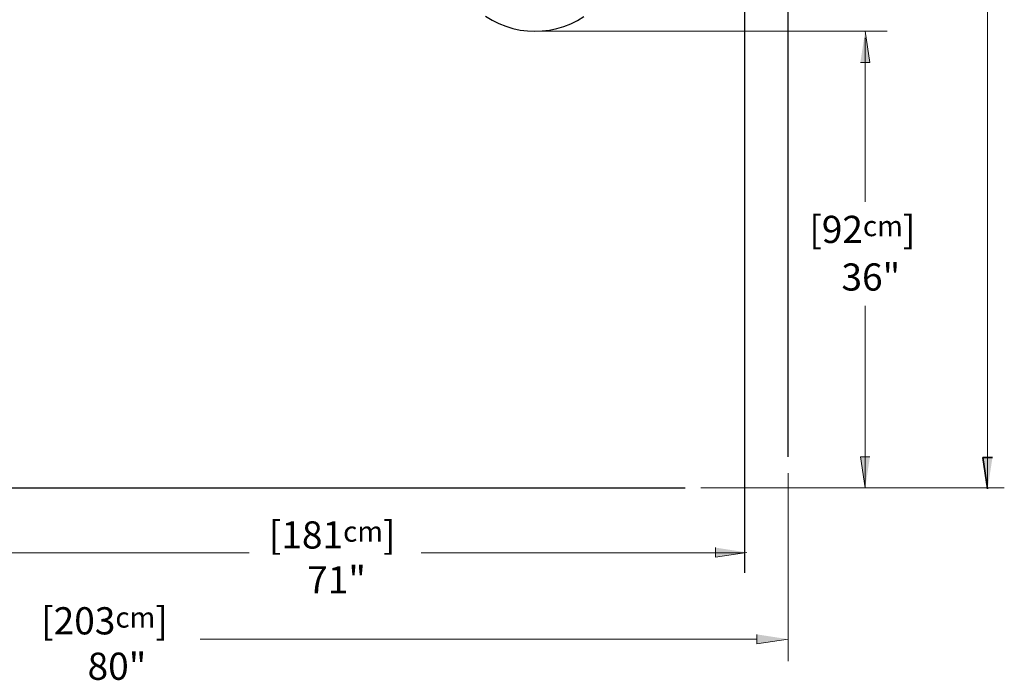
# Model space of a CAD drawing. Units: inches. Extents: x 0.73 to 7.98, y 0.61 to 10.35.
# Drawn here: x 3.73 to 7.84, y 4.85 to 7.6 of the extents above; entities that cross this region are included whole.
import ezdxf

# ---------------------------------------------------------------- set-up
doc = ezdxf.new("R2010")
doc.units = ezdxf.units.IN
doc.header["$MEASUREMENT"] = 0
doc.layers.add('Layer 1', color=7, linetype='Continuous')

# ---------------------------------------------------------------- blocks, each defined once
blk = doc.blocks.new('block 5')
at = {"layer": 'Layer 1'}
h = blk.add_hatch(color=7, dxfattribs=at)
h.dxf.hatch_style = 2
h.paths.add_polyline_path([(7.2599, 7.5517), (7.2799, 7.4217), (7.2399, 7.4217)])
h = blk.add_hatch(color=7, dxfattribs=at)
h.dxf.hatch_style = 2
h.paths.add_polyline_path([(7.2599, 5.6478), (7.2399, 5.7778), (7.2799, 5.7778)])
at = {"layer": 'Layer 1', "lineweight": 0}
for points in [[(7.2599, 7.5517), (7.2799, 7.4217), (7.2399, 7.4217)], [(7.2599, 5.6478), (7.2399, 5.7778), (7.2799, 5.7778)]]:
    blk.add_lwpolyline(points, dxfattribs=at)
at = {"layer": 'Layer 1', "color": 7, "lineweight": 13}
blk.add_lwpolyline([(7.2599, 7.524), (7.2599, 6.8413)], dxfattribs=at)
at = {"layer": 'Layer 1', "color": 7, "lineweight": 15}
blk.add_lwpolyline([(7.2599, 5.6478), (7.2599, 6.4066)], dxfattribs=at)
blk = doc.blocks.new('block 7')
at = {"layer": 'Layer 1'}
h = blk.add_hatch(color=7, dxfattribs=at)
h.dxf.hatch_style = 2
h.paths.add_polyline_path([(7.7708, 5.6447), (7.7508, 5.7747), (7.7908, 5.7747)])
at = {"layer": 'Layer 1', "color": 7, "lineweight": 15}
blk.add_lwpolyline([(7.7708, 5.6447), (7.7708, 7.7432)], dxfattribs=at)
at = {"layer": 'Layer 1', "color": 7, "lineweight": 35}
blk.add_lwpolyline([(7.7708, 5.6447), (7.7508, 5.7747), (7.7908, 5.7747)], dxfattribs=at)

msp = doc.modelspace()

# ---------------------------------------------------------------- hatches: boundary and pattern name
at = {"layer": 'Layer 1'}
h = msp.add_hatch(color=7, dxfattribs=at)
h.dxf.hatch_style = 2
h.paths.add_polyline_path([(6.7657, 5.3793), (6.6357, 5.3593), (6.6357, 5.3993)])
h = msp.add_hatch(color=7, dxfattribs=at)
h.dxf.hatch_style = 2
h.paths.add_polyline_path([(6.9384, 5.0175), (6.8084, 4.9975), (6.8084, 5.0375)])

# ---------------------------------------------------------------- linework, layer by layer
at = {"layer": 'Layer 1', "color": 7, "lineweight": 30}
for points in [[(6.9384, 5.7778), (6.9384, 9.7445)], [(2.4741, 5.6478), (6.5087, 5.6478)]]:
    msp.add_lwpolyline(points, dxfattribs=at)
at = {"layer": 'Layer 1', "color": 7, "lineweight": 25}
for points in [[(6.7562, 7.9218), (6.7562, 5.2944)], [(5.6767, 7.6147), (5.7038, 7.598), (5.7323, 7.5838), (5.7609, 7.5724), (5.7906, 7.5634), (5.8209, 7.5569), (5.8517, 7.553), (5.8823, 7.5517), (5.913, 7.553), (5.9435, 7.5568), (5.9735, 7.5631), (6.003, 7.5719), (6.0318, 7.5833), (6.0595, 7.597), (6.0859, 7.6129)]]:
    msp.add_lwpolyline(points, dxfattribs=at)
at = {"layer": 'Layer 1', "color": 7, "lineweight": 13}
for points in [[(7.3519, 7.5517), (5.913, 7.5517)], [(6.9384, 5.7098), (6.9384, 4.9262)]]:
    msp.add_lwpolyline(points, dxfattribs=at)
at = {"layer": 'Layer 1', "color": 7, "lineweight": 18}
msp.add_lwpolyline([(7.8403, 5.6478), (6.5744, 5.6478)], dxfattribs=at)
at = {"layer": 'Layer 1', "lineweight": 0}
for points in [[(6.7657, 5.3793), (6.6357, 5.3593), (6.6357, 5.3993)], [(6.9384, 5.0175), (6.8084, 4.9975), (6.8084, 5.0375)]]:
    msp.add_lwpolyline(points, dxfattribs=at)
at = {"layer": 'Layer 1', "color": 7, "lineweight": 20}
for points in [[(2.3266, 5.378), (4.6902, 5.378)], [(6.8084, 5.0175), (4.486, 5.0175)]]:
    msp.add_lwpolyline(points, dxfattribs=at)
at = {"layer": 'Layer 1', "color": 7, "lineweight": 15}
msp.add_lwpolyline([(6.7562, 5.378), (5.4083, 5.378)], dxfattribs=at)

# ---------------------------------------------------------------- block references
at = {"layer": 'Layer 1'}
for name in ['block 7', 'block 5']:
    msp.add_blockref(name, (0, 0), dxfattribs=at)

# ---------------------------------------------------------------- texts
at = {"layer": 'Layer 1', "color": 7, "char_height": 0.113333, "attachment_point": 7}
for s, insert in [('\\fCentury Gothic|b0|i0|c0|p34;\\W1.0003;[92\\H0.085;cm\\H0.113333;]', (7.0267, 6.6692)), ('\\fCentury Gothic|b0|i0|c0|p34;\\W1.0005;36"', (7.161, 6.4707)), ('\\fCentury Gothic|b0|i0|c0|p34;\\W1.0003; ', (4.8253, 6.1715)), ('\\fCentury Gothic|b0|i0|c0|p34;\\W1.0003;[181\\H0.085;cm\\H0.113333;]', (4.7726, 5.3956)), ('\\fCentury Gothic|b0|i0|c0|p34;\\W1.0005;71"', (4.9326, 5.2086)), ('\\fCentury Gothic|b0|i0|c0|p34;\\W1.0003;[203\\H0.085;cm\\H0.113333;]', (3.8228, 5.0375)), ('\\fCentury Gothic|b0|i0|c0|p34;\\W1.0005;80"', (4.0166, 4.8482))]:
    msp.add_mtext(s, dxfattribs=dict(at, insert=insert))

doc.saveas('drawing.dxf')
